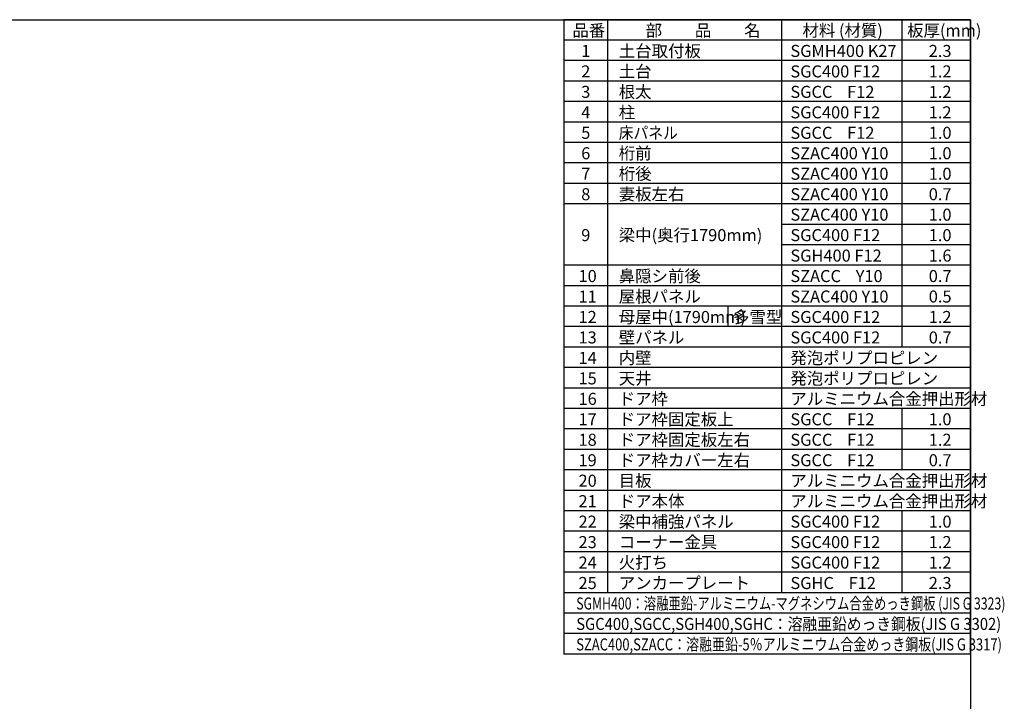
# Model space of a CAD drawing. Extents: x 220 to 16588, y -219 to 11106.
# Drawn here: x 8404 to 16588, y 5443 to 11106 of the extents above; entities that cross this region are included whole.
import ezdxf

# ---------------------------------------------------------------- set-up
doc = ezdxf.new("R2010")
doc.units = 0
doc.header["$LTSCALE"] = 20
doc.layers.add('仕様書枠', color=230, linetype='CONTINUOUS')
doc.layers.add('文字', color=7, linetype='CONTINUOUS')
doc.styles.add('STYLE1', font='isocp.shx', dxfattribs={"bigfont": 'bigfont.shx'})

msp = doc.modelspace()

# ---------------------------------------------------------------- linework, layer by layer
at = {"layer": '仕様書枠', "ltscale": 50}
for p, q in [((220, 11105.6), (16307.2, 11105.6)), ((16307.2, 11105.6), (12927.2, 11105.6)), ((12927.2, 11105.6), (12927.2, 5835.6)), ((13290.2, 11105.6), (13290.2, 6345.6)), ((14735.2, 11105.6), (14735.2, 6345.6)), ((15735.2, 11105.6), (15735.2, 8385.6)), ((16307.2, 11105.6), (16307.2, 0)), ((16307.2, 5835.6), (16307.2, 11105.6)), ((16307.2, 10935.6), (12927.2, 10935.6)), ((16307.2, 10765.6), (12927.2, 10765.6)), ((16307.2, 10595.6), (12927.2, 10595.6)), ((16307.2, 10425.6), (12927.2, 10425.6)), ((16307.2, 10255.6), (12927.2, 10255.6)), ((16307.2, 10085.6), (12927.2, 10085.6)), ((16307.2, 9915.6), (12927.2, 9915.6)), ((16307.2, 9745.6), (12927.2, 9745.6)), ((16307.2, 9575.6), (12927.2, 9575.6)), ((16307.2, 9405.6), (14735.2, 9405.6)), ((16307.2, 9235.6), (14735.2, 9235.6)), ((16307.2, 9065.6), (12927.2, 9065.6)), ((16307.2, 8895.6), (12927.2, 8895.6)), ((16307.2, 8725.6), (12927.2, 8725.6)), ((14290.2, 8725.6), (14290.2, 8555.6)), ((16307.2, 8555.6), (12927.2, 8555.6)), ((16307.2, 8555.6), (15735.2, 8555.6)), ((16307.2, 8385.6), (12927.2, 8385.6)), ((16307.2, 8215.6), (12927.2, 8215.6)), ((16307.2, 8045.6), (12927.2, 8045.6)), ((16307.2, 7875.6), (12927.2, 7875.6)), ((15735.2, 7875.6), (15735.2, 7365.6)), ((16307.2, 7705.6), (12927.2, 7705.6)), ((16307.2, 7535.6), (12927.2, 7535.6)), ((16307.2, 7365.6), (12927.2, 7365.6)), ((16307.2, 7195.6), (12927.2, 7195.6)), ((16307.2, 7025.6), (12927.2, 7025.6)), ((15735.2, 7025.6), (15735.2, 6345.6)), ((16307.2, 6855.6), (12927.2, 6855.6)), ((16307.2, 6685.6), (12927.2, 6685.6)), ((16307.2, 6515.6), (12927.2, 6515.6)), ((16307.2, 6345.6), (12927.2, 6345.6)), ((16307.2, 6175.6), (12927.2, 6175.6)), ((16307.2, 6005.6), (12927.2, 6005.6)), ((16307.2, 5835.6), (12927.2, 5835.6))]:
    msp.add_line(p, q, dxfattribs=at)

# ---------------------------------------------------------------- texts
at = {"layer": '文字', "color": 7, "ltscale": 50, "style": 'STYLE1'}
for s, p in [('品番', (12997.4251856, 10966.01374588)), ('部\u3000\u3000品\u3000\u3000名', (13607.03840939, 10966.01374588)), ('材料 (材質)', (14909.79774614, 10966.01374588)), ('板厚(mm)', (15779.79774614, 10966.01374588)), ('1', (13071.19032245, 10796.01374588)), ('土台取付板', (13383.11819017, 10796.01374588)), ('SGMH400 K27', (14809.79774614, 10796.01374588)), ('2.3', (15959.79774614, 10796.01374588)), ('2', (13071.19032245, 10626.01374588)), ('土台', (13383.11819017, 10626.01374588)), ('SGC400 F12', (14809.79774614, 10626.01374588)), ('1.2', (15959.79774614, 10626.01374588)), ('3', (13071.19032245, 10456.01374588)), ('根太', (13383.11819017, 10456.01374588)), ('SGCC    F12', (14809.79774614, 10456.01374588)), ('1.2', (15959.79774614, 10456.01374588)), ('柱', (13383.11819017, 10286.01374588)), ('4', (13071.19032245, 10286.01374588)), ('SGC400 F12', (14809.79774614, 10286.01374588)), ('1.2', (15959.79774614, 10286.01374588)), ('5', (13071.19032245, 10116.01374588)), ('SGCC    F12', (14809.79774614, 10116.01374588)), ('1.0', (15959.79774614, 10116.01374588)), ('6', (13071.19032245, 9946.01374588)), ('桁前', (13383.11819017, 9946.01374588)), ('SZAC400 Y10', (14809.79774614, 9946.01374588)), ('1.0', (15959.79774614, 9946.01374588)), ('7', (13071.19032245, 9776.01374588)), ('桁後', (13383.11819017, 9776.01374588)), ('SZAC400 Y10', (14809.79774614, 9776.01374588)), ('1.0', (15959.79774614, 9776.01374588)), ('8', (13071.19032245, 9606.01374588)), ('妻板左右', (13383.11819017, 9606.01374588)), ('SZAC400 Y10', (14809.79774614, 9606.01374588)), ('0.7', (15959.79774614, 9606.01374588)), ('SZAC400 Y10', (14809.79774614, 9436.01374588)), ('1.0', (15959.79774614, 9436.01374588)), ('9', (13071.19032245, 9266.01374588)), ('梁中(奥行1790mm)', (13383.11819017, 9266.01374588)), ('SGC400 F12', (14809.79774614, 9266.01374588)), ('1.0', (15959.79774614, 9266.01374588)), ('SGH400 F12', (14809.79774614, 9096.01374588)), ('1.6', (15959.79774614, 9096.01374588)), ('10', (13048.77747366, 8926.01374588)), ('鼻隠シ前後', (13383.11819017, 8926.01374588)), ('SZACC    Y10', (14809.79774614, 8926.01374588)), ('0.7', (15959.79774614, 8926.01374588)), ('11', (13048.77747366, 8756.01374588)), ('屋根パネル', (13383.11819017, 8756.01374588)), ('SZAC400 Y10', (14809.79774614, 8756.01374588)), ('0.5', (15959.79774614, 8756.01374588)), ('12', (13048.77747366, 8586.01374588)), ('母屋中(1790mm)', (13383.11819017, 8586.01374588)), ('多雪型', (14333.11819017, 8586.01374588)), ('SGC400 F12', (14809.79774614, 8586.01374588)), ('1.2', (15959.79774614, 8586.01374588)), ('13', (13048.77747366, 8416.01374588)), ('壁パネル', (13383.11819017, 8416.01374588)), ('SGC400 F12', (14809.79774614, 8416.01374588)), ('0.7', (15959.79774614, 8416.01374588)), ('内壁', (13383.11819017, 8246.01374588)), ('発泡ポリプロピレン', (14809.79774614, 8246.01374588)), ('14', (13048.77747366, 8246.01374588)), ('天井', (13383.11819017, 8076.01374588)), ('発泡ポリプロピレン', (14809.79774614, 8076.01374588)), ('15', (13048.77747366, 8076.01374588)), ('ドア枠', (13383.11819017, 7906.01374588)), ('アルミニウム合金押出形材', (14809.79774614, 7906.01374588)), ('16', (13048.77747366, 7906.01374588)), ('17', (13048.77747366, 7736.01374588)), ('ドア枠固定板上', (13383.11819017, 7736.01374588)), ('SGCC    F12', (14809.79774614, 7736.01374588)), ('1.0', (15959.79774614, 7736.01374588)), ('18', (13048.77747366, 7566.01374588)), ('ドア枠固定板左右', (13383.11819017, 7566.01374588)), ('SGCC    F12', (14809.79774614, 7566.01374588)), ('1.2', (15959.79774614, 7566.01374588)), ('19', (13048.77747366, 7396.01374588)), ('ドア枠カバー左右', (13383.11819017, 7396.01374588)), ('SGCC    F12', (14809.79774614, 7396.01374588)), ('0.7', (15959.79774614, 7396.01374588)), ('20', (13048.77747366, 7226.01374588)), ('目板', (13383.11819017, 7226.01374588)), ('アルミニウム合金押出形材', (14809.79774614, 7226.01374588)), ('21', (13048.77747366, 7056.01374588)), ('ドア本体', (13383.11819017, 7056.01374588)), ('アルミニウム合金押出形材', (14809.79774614, 7056.01374588)), ('22', (13048.77747366, 6886.01374588)), ('梁中補強パネル', (13383.11819017, 6886.01374588)), ('SGC400 F12', (14809.79774614, 6886.01374588)), ('1.0', (15959.79774614, 6886.01374588)), ('23', (13048.77747366, 6716.01374588)), ('コーナー金具', (13383.11819017, 6716.01374588)), ('SGC400 F12', (14809.79774614, 6716.01374588)), ('1.2', (15959.79774614, 6716.01374588)), ('24', (13048.77747366, 6546.01374588)), ('火打ち', (13383.11819017, 6546.01374588)), ('SGC400 F12', (14809.79774614, 6546.01374588)), ('1.2', (15959.79774614, 6546.01374588)), ('25', (13048.77747366, 6376.01374588)), ('アンカープレート', (13383.11819017, 6376.01374588)), ('SGHC    F12', (14809.79774614, 6376.01374588)), ('2.3', (15959.79774614, 6376.01374588))]:
    msp.add_text(s, height=100, dxfattribs=at).set_placement(p)
for s, width, p in [('床パネル', 0.9, (13383.11819017, 10116.01374588)), ('SGMH400：溶融亜鉛-アルミニウム-マグネシウム合金めっき鋼板 (JIS G 3323)', 0.75, (13029.83081657, 6206.01374588)), ('SGC400,SGCC,SGH400,SGHC：溶融亜鉛めっき鋼板(JIS G 3302)', 0.9, (13029.83081657, 6036.01374588)), ('SZAC400,SZACC：溶融亜鉛-5％アルミニウム合金めっき鋼板(JIS G 3317)', 0.79, (13029.83081657, 5866.01374588))]:
    msp.add_text(s, height=100, dxfattribs=dict(at, width=width)).set_placement(p)

doc.saveas('drawing.dxf')
